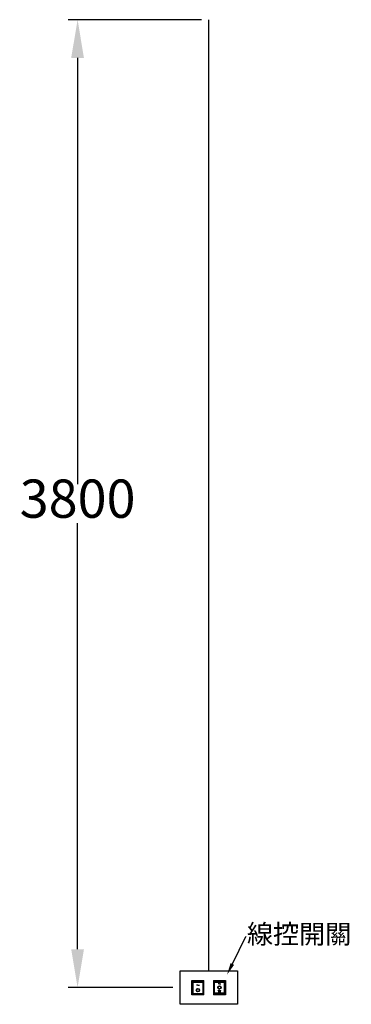
# Model space of a CAD drawing. Units: millimetres. Extents: x 240 to 23459, y 13531 to 28952.
# Drawn here: x 2467 to 3161, y 26432 to 28490 of the extents above; entities that cross this region are included whole.
import ezdxf
from ezdxf import colors
from ezdxf.entities.mleader import LeaderData, LeaderLine
from ezdxf.math import Vec2, Vec3

# ---------------------------------------------------------------- set-up
doc = ezdxf.new("R2010")
doc.units = ezdxf.units.MM
doc.styles.get("Standard").update_dxf_attribs({"font": 'txt.shx'})
doc.dimstyles.new('ISO-25', dxfattribs={"dimtxt": 80, "dimasz": 80, "dimexe": 20, "dimexo": 15, "dimtad": 0, "dimtih": 1, "dimtoh": 1, "dimdec": 0, "dimtxsty": 'Standard', "dimcen": 2.5, "dimadec": 0, "dimazin": 0, "dimtfac": 1, "dimtdec": 0, "dimtix": 1, "dimtmove": 2, "dimatfit": 3, "dimfxl": 1, "dimarcsym": 0})

# ---------------------------------------------------------------- blocks, each defined once
blk = doc.blocks.new('*D28')
at = {"color": 0, "lineweight": -2, "transparency": 16777216}
for p, q in [((2847.6, 28490.3), (2568.3, 28490.3)), ((2588.3, 28410.3), (2588.3, 27519.2)), ((2588.3, 26546.8), (2588.3, 27437.9)), ((2787.6, 26466.8), (2568.3, 26466.8))]:
    blk.add_line(p, q, dxfattribs=at)
at = {"color": 0, "transparency": 16777216}
for points in [[(2574.9, 28410.3), (2601.6, 28410.3), (2588.3, 28490.3)], [(2574.9, 26546.8), (2601.6, 26546.8), (2588.3, 26466.8)]]:
    blk.add_solid(points, dxfattribs=at)
at = {"layer": 'Defpoints', "color": 0, "transparency": 16777216}
for p in [(2862.6, 28490.3), (2588.3, 26466.8), (2802.6, 26466.8)]:
    blk.add_point(p, dxfattribs=at)
at = {"color": 0, "transparency": 16777216, "insert": (2588.3, 27478.6), "char_height": 80, "attachment_point": 5}
blk.add_mtext('3800', dxfattribs=at)

msp = doc.modelspace()

# ---------------------------------------------------------------- hatches: boundary and pattern name
h = msp.add_hatch(color=256)
h.dxf.hatch_style = 1
h.paths.add_polyline_path([(2843.1, 26472.1), (2840.1, 26472.1), (2837.1, 26472.1), (2837.1, 26471.6), (2840.1, 26471.6), (2843.1, 26471.6)])
h.paths.add_polyline_path([(2843.6, 26461.4, 1), (2836.6, 26461.4, 1)])
h.paths.add_polyline_path([(2843.1, 26461.4, -1), (2837.1, 26461.4, -1)], flags=16)
h = msp.add_hatch(color=256)
h.dxf.hatch_style = 1
h.paths.add_polyline_path([(2888.1, 26474.3), (2888.1, 26474.8), (2885.1, 26474.8), (2882.1, 26474.8), (2882.1, 26474.3), (2885.1, 26474.3)])
h.paths.add_polyline_path([(2888.6, 26467.1, 1), (2881.6, 26467.1, 1)])
h.paths.add_polyline_path([(2888.1, 26467.1, -1), (2882.1, 26467.1, -1)], flags=16)
h.paths.add_polyline_path([(2888.1, 26460.1), (2888.1, 26460.6), (2885.1, 26460.6), (2882.1, 26460.6), (2882.1, 26460.1), (2885.1, 26460.1)])
h.paths.add_polyline_path([(2888.1, 26457.6), (2888.1, 26458.1), (2885.1, 26458.1), (2882.1, 26458.1), (2882.1, 26457.6), (2885.1, 26457.6)])

# ---------------------------------------------------------------- linework, layer by layer
msp.add_line((2862.6, 26501.8), (2862.6, 28490.3))
at = {"ltscale": 50}
for p, q in [((2802.6, 26501.8), (2922.6, 26501.8)), ((2802.6, 26431.8), (2802.6, 26501.8)), ((2922.6, 26501.8), (2922.6, 26431.8)), ((2827.6, 26481.8), (2852.6, 26481.8)), ((2827.6, 26451.8), (2827.6, 26481.8)), ((2829.6, 26479.8), (2850.6, 26479.8)), ((2829.6, 26479.8), (2829.6, 26453.8)), ((2830.6, 26477.8), (2849.6, 26477.8)), ((2840.1, 26472.1), (2837.1, 26472.1)), ((2837.1, 26471.6), (2837.1, 26472.1)), ((2840.1, 26472.1), (2843.1, 26472.1)), ((2843.1, 26471.6), (2843.1, 26472.1)), ((2850.6, 26479.8), (2850.6, 26453.8)), ((2852.6, 26451.8), (2852.6, 26481.8)), ((2872.6, 26481.8), (2897.6, 26481.8)), ((2872.6, 26481.8), (2872.6, 26451.8)), ((2874.6, 26479.8), (2895.6, 26479.8)), ((2874.6, 26453.8), (2874.6, 26479.8)), ((2875.1, 26478.3), (2895.1, 26478.3)), ((2885.1, 26474.8), (2882.1, 26474.8)), ((2882.1, 26474.3), (2882.1, 26474.8)), ((2885.1, 26474.3), (2882.1, 26474.3)), ((2885.1, 26474.8), (2888.1, 26474.8)), ((2885.1, 26474.3), (2888.1, 26474.3)), ((2888.1, 26474.3), (2888.1, 26474.8)), ((2895.6, 26453.8), (2895.6, 26479.8)), ((2897.6, 26481.8), (2897.6, 26451.8)), ((2852.6, 26451.8), (2827.6, 26451.8)), ((2850.6, 26453.8), (2829.6, 26453.8)), ((2840.1, 26471.6), (2837.1, 26471.6)), ((2840.1, 26471.6), (2843.1, 26471.6)), ((2897.6, 26451.8), (2872.6, 26451.8)), ((2895.6, 26453.8), (2874.6, 26453.8)), ((2895.1, 26455.3), (2875.1, 26455.3)), ((2885.1, 26460.6), (2882.1, 26460.6)), ((2882.1, 26460.1), (2882.1, 26460.6)), ((2885.1, 26460.1), (2882.1, 26460.1)), ((2885.1, 26458.1), (2882.1, 26458.1)), ((2882.1, 26457.6), (2882.1, 26458.1)), ((2885.1, 26457.6), (2882.1, 26457.6)), ((2885.1, 26460.6), (2888.1, 26460.6)), ((2885.1, 26460.1), (2888.1, 26460.1)), ((2885.1, 26458.1), (2888.1, 26458.1)), ((2885.1, 26457.6), (2888.1, 26457.6)), ((2888.1, 26460.1), (2888.1, 26460.6)), ((2888.1, 26457.6), (2888.1, 26458.1)), ((2922.6, 26431.8), (2802.6, 26431.8))]:
    msp.add_line(p, q, dxfattribs=at)
for centre, radius in [((2840.1, 26461.4), 3.5), ((2840.1, 26461.4), 3), ((2885.1, 26467.1), 3.5), ((2885.1, 26467.1), 3)]:
    msp.add_circle(centre, radius, dxfattribs=at)
for centre, radius, start, end in [((2830.6, 26476.8), 1, 90, 180), ((2849.6, 26476.8), 1, 0, 90), ((2875.1, 26477.8), 0.5, 90, 180), ((2895.1, 26477.8), 0.5, 0, 90), ((2875.1, 26455.8), 0.5, 180, 270), ((2895.1, 26455.8), 0.5, 270, 0)]:
    msp.add_arc(centre, radius, start, end, dxfattribs=at)

# ---------------------------------------------------------------- dimensions: what is measured, and where the dimension line sits
dim = msp.add_linear_dim(base=(2588.3, 26466.8), p1=(2862.6, 28490.3), p2=(2802.6, 26466.8), angle=90, text='3800', dimstyle='ISO-25')
dim.commit()
dim.dimension.update_dxf_attribs({"geometry": '*D28', "text_midpoint": (2588.3, 27478.6)})

# ---------------------------------------------------------------- leaders
ml = msp.add_multileader_mtext('Standard')
ml.set_content('{\\fPMingLiU|b0|i0|c136|p18;線控開關}', color=256)
ml.set_leader_properties()
ml.build(insert=Vec2(0, 0))
ml.multileader.update_dxf_attribs({"text_right_attachment_type": 6, "dogleg_length": 0.36, "arrow_head_size": 25})
ctx = ml.context
ctx.base_point, ctx.char_height, ctx.arrow_head_size, ctx.plane_origin = Vec3(2940.6, 26573.9), 40, 25, Vec3(2901, 26493.8)
ctx.right_attachment = 6
notes = []
notes.append((ctx, [(0, (1, 1, 0), (2940.3, 26573.9), (1, 0), 0.36, [(0, [(2901, 26493.8)], 0, [])])]))
ctx.mtext.insert, ctx.mtext.flow_direction = Vec3(2942.6, 26598.6), 5
for ctx, leaders in notes:
    for number, flags, end, landing, length, lines in leaders:
        leader = LeaderData()
        leader.index, (leader.has_last_leader_line, leader.has_dogleg_vector, leader.attachment_direction) = number, flags
        leader.last_leader_point, leader.dogleg_vector, leader.dogleg_length = Vec3(end), Vec3(landing), length
        for number, points, colour, breaks in lines:
            line = LeaderLine()
            line.index, line.vertices, line.color, line.breaks = number, Vec3.list(points), colors.encode_raw_color(colour), breaks
            leader.lines.append(line)
        ctx.leaders.append(leader)

doc.saveas('drawing.dxf')
